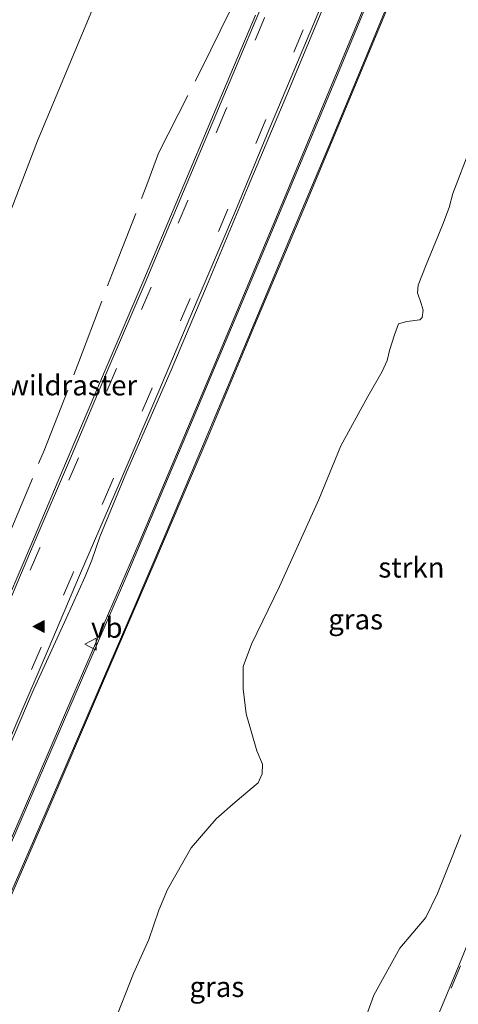
# Model space of a CAD drawing. Units: metres. Extents: x 49996 to 60003, y 418750 to 425003.
# Drawn here: x 50147 to 50201, y 422481 to 422602 of the extents above; entities that cross this region are included whole.
import ezdxf
from ezdxf.enums import TextEntityAlignment as Align

# ---------------------------------------------------------------- set-up
doc = ezdxf.new("R2010")
doc.units = ezdxf.units.M
doc.linetypes.add('IE-TERREINAFSCHEIDING', pattern=[10, 8, -2])
doc.linetypes.add('VW-3-9_STREEP', pattern=[12, 3, -9])
doc.layers.get('0').update_dxf_attribs({"lineweight": 25})
for name, color, linetype, lineweight in [('B-ME-GR-STRUIKEN-GV-B6', 93, 'Continuous', 18), ('B-ME-GW-KRUINLIJN-L-B1', 93, 'Continuous', 18), ('B-ME-IE-GRASLAND-GV-B6', 93, 'Continuous', 18), ('B-ME-IE-GRONDWERKLIJN-GROND_NIETINGERICHT-GV-B6', 253, 'Continuous', 18), ('B-ME-IE-TERREINAFSCHEIDING-RASTERHEKWERK-L-B1', 8, 'IE-TERREINAFSCHEIDING', 18), ('B-ME-VH-VERH_SOORT-BITUMEN-GV-B6', 8, 'IE-TERREINAFSCHEIDING-NATUURLIJK-HOUTWAL', 18), ('B-ME-VW-MARKERING-39STREEP-015-L-B1', 255, 'VW-3-9_STREEP', 18), ('B-ME-VW-MARKERING-STREEP-015-L-B1', 7, 'Continuous', 18), ('B-ME-VW-MARKERING-VLAKMARK-S-B1', 7, 'Continuous', 18), ('B-ME-VW-MEUBILAIR_WEGMEUBILAIR-VERKEERSBORD-S-B1', 8, 'Continuous', 18)]:
    doc.layers.add(name, color=color, linetype=linetype, lineweight=lineweight)
doc.styles.add('NLCS-ISO', font='NLCS-ISO.TTF')
doc.linetypes.add('IE-TERREINAFSCHEIDING-NATUURLIJK-HOUTWAL', pattern='A,7,-1.5,[67,NLCS.SHX,S=0.75,R=45,X=0,Y=0],-1.5,7,-1.5,[70,NLCS.SHX,S=0.75,R=0,X=0,Y=0],-1.5', length=20)

# ---------------------------------------------------------------- blocks, each defined once
blk = doc.blocks.new('verfsymbol')
for color in [252, 253]:
    blk.add_hatch(color=color).paths.add_polyline_path([(0.75, -0.625), (0, 0.75), (-0.75, -0.625)])
blk.add_lwpolyline([(0.75, -0.625), (0, 0.75), (-0.75, -0.625)], close=True)
blk = doc.blocks.new('verkeersbord')
for p, q in [((0, 0.75), (-0.75, -0.625)), ((0.75, -0.625), (0, 0.75)), ((-0.75, -0.625), (0.75, -0.625))]:
    blk.add_line(p, q)

msp = doc.modelspace()

# ---------------------------------------------------------------- linework, layer by layer
at = {"layer": 'B-ME-GR-STRUIKEN-GV-B6'}
for points in [[(50160.644, 422484.627, 8.093), (50162.504, 422488.83, 7.975), (50163.75, 422492.444, 7.856), (50164.838, 422494.985, 7.884), (50167.762, 422500.108, 7.804), (50170.82, 422503.682, 7.814), (50173.161, 422505.777, 7.916), (50176.013, 422508.15, 8.056), (50176.505, 422509.24, 8.045), (50176.572, 422510.457, 8.017), (50175.848, 422512.088, 8), (50174.535, 422516.65, 8.108), (50174.148, 422519.723, 8.196), (50174.156, 422522.498, 8.28), (50175.179, 422525.247, 8.297), (50178.647, 422532.354, 8.213), (50183.512, 422543.089, 8.175), (50186.246, 422549.711, 8.231), (50189.549, 422555.821, 8.199), (50191.321, 422558.903, 8.164), (50191.956, 422560.266, 8.15), (50192.251, 422561.505, 8.133), (50192.846, 422563.432, 8.171), (50193.361, 422564.769, 8.175), (50194.39, 422565.067, 8.164), (50195.996, 422565.252, 8.14), (50196.258, 422565.553, 8.112), (50196.386, 422566.454, 8.105), (50196.154, 422567.275, 8.112), (50195.675, 422568.592, 8.073), (50195.783, 422569.537, 8.101), (50196.751, 422572.052, 8.129), (50198.779, 422576.936, 8.105), (50199.58, 422579.112, 8.119), (50200.071, 422580.86, 8.171), (50202.253, 422586.525, 8.182)], [(50201.056, 422501.721, 7.569), (50199.983, 422499.028, 7.531), (50198.154, 422494.469, 7.538), (50196.707, 422491.51, 7.642), (50193.51, 422487.727, 7.686), (50190.313, 422481.949, 7.726), (50188.875, 422477.949, 7.755)], [(50158.214, 422478.451, 8.02), (50160.644, 422484.627, 8.093)]]:
    msp.add_polyline3d(points, dxfattribs=at)
at = {"layer": 'B-ME-GW-KRUINLIJN-L-B1'}
msp.add_polyline3d([(50169.1129, 422636.0202, 8.0431), (50148.7873, 422587.3485, 8.0647), (50117.4146, 422505.6032, 8.0971), (50099.4714, 422461.6527, 8.1295), (50094.9805, 422440.038, 8.2699), (50089.803, 422422.9352, 7.999)], dxfattribs=at)
at = {"layer": 'B-ME-IE-GRASLAND-GV-B6'}
for points in [[(50195.883, 422620.292, 8.797), (50187.654, 422600.432, 8.778)], [(50103.101, 422396.727, 8.836), (50105.018, 422401.59, 8.791), (50106.817, 422405.646, 8.792), (50110.387, 422413.631, 8.785), (50114.619, 422423.26, 8.77), (50118.901, 422432.97, 8.754), (50122.727, 422441.508, 8.732), (50128.041, 422453.61, 8.722), (50132.482, 422463.931, 8.739), (50139.061, 422479.139, 8.709), (50140.995, 422483.625, 8.709), (50144.963, 422492.884, 8.709), (50149.8, 422504.1, 8.713), (50156.681, 422520.135, 8.709), (50163.282, 422535.402, 8.742), (50169.808, 422550.76, 8.755), (50175.578, 422564.561, 8.79), (50181.995, 422579.758, 8.802), (50188.879, 422596.247, 8.784), (50195.224, 422611.581, 8.788)], [(50142.925, 422507.169, 8.83), (50148.126, 422519.242, 8.816), (50152.297, 422528.411, 8.815), (50154.679, 422533.583, 8.815), (50155.465, 422535.623, 8.808), (50156.477, 422538.482, 8.792), (50159.765, 422546.464, 8.804), (50165.267, 422559.043, 8.808), (50169.849, 422569.882, 8.826), (50174.788, 422581.737, 8.82), (50179.544, 422593.024, 8.837), (50185.247, 422606.679, 8.83)], [(50187.654, 422600.432, 8.778), (50178.955, 422579.554, 8.745), (50170.117, 422558.561, 8.792), (50161.284, 422537.679, 8.767), (50153.282, 422519.146, 8.763), (50147.3, 422505.323, 8.752), (50141.859, 422492.895, 8.796), (50136.75, 422481.139, 8.802), (50132.814, 422471.972, 8.796), (50127.838, 422460.544, 8.739), (50122.931, 422449.2, 8.739), (50114.096, 422429.392, 8.829), (50104.68, 422408.145, 8.815), (50101.679, 422401.009, 8.813), (50098.644, 422392.618, 8.846)], [(50229.531, 422600.273, 7.727), (50228.063, 422596.73, 8.113), (50224.567, 422581.196, 8.14), (50222.1, 422569.896, 7.93), (50225.676, 422568.384, 7.792), (50229.776, 422570.284, 7.699), (50238.769, 422594.553, 7.608), (50244.3093, 422591.1224, 7.564), (50237.177, 422574.011, 7.542), (50230.089, 422556.915, 7.53), (50223.04, 422539.91, 7.502), (50216.009, 422522.754, 7.49), (50207.803, 422502.777, 7.471), (50200.8, 422485.624, 7.458), (50193.726, 422468.581, 7.43)], [(50202.253, 422586.525, 8.182), (50200.071, 422580.86, 8.171), (50199.58, 422579.112, 8.119), (50198.779, 422576.936, 8.105), (50196.751, 422572.052, 8.129), (50195.783, 422569.537, 8.101), (50195.675, 422568.592, 8.073), (50196.154, 422567.275, 8.112), (50196.386, 422566.454, 8.105), (50196.258, 422565.553, 8.112), (50195.996, 422565.252, 8.14), (50194.39, 422565.067, 8.164), (50193.361, 422564.769, 8.175), (50192.846, 422563.432, 8.171), (50192.251, 422561.505, 8.133), (50191.956, 422560.266, 8.15), (50191.321, 422558.903, 8.164), (50189.549, 422555.821, 8.199), (50186.246, 422549.711, 8.231), (50183.512, 422543.089, 8.175), (50178.647, 422532.354, 8.213), (50175.179, 422525.247, 8.297), (50174.156, 422522.498, 8.28), (50174.148, 422519.723, 8.196), (50174.535, 422516.65, 8.108), (50175.848, 422512.088, 8), (50176.572, 422510.457, 8.017), (50176.505, 422509.24, 8.045), (50176.013, 422508.15, 8.056), (50173.161, 422505.777, 7.916), (50170.82, 422503.682, 7.814), (50167.762, 422500.108, 7.804)], [(50188.875, 422477.949, 7.755), (50190.313, 422481.949, 7.726), (50193.51, 422487.727, 7.686), (50196.707, 422491.51, 7.642), (50198.154, 422494.469, 7.538), (50199.983, 422499.028, 7.531), (50201.056, 422501.721, 7.569)], [(50167.762, 422500.108, 7.804), (50164.838, 422494.985, 7.884), (50163.75, 422492.444, 7.856), (50162.504, 422488.83, 7.975), (50160.644, 422484.627, 8.093), (50158.214, 422478.451, 8.02)]]:
    msp.add_polyline3d(points, dxfattribs=at)
at = {"layer": 'B-ME-IE-GRONDWERKLIJN-GROND_NIETINGERICHT-GV-B6'}
for points in [[(50169.1129, 422636.0202, 8.043), (50148.7873, 422587.3485, 8.0647), (50117.4146, 422505.6032, 8.0971), (50099.4714, 422461.6527, 8.1295), (50094.9805, 422440.038, 8.2699), (50089.803, 422422.9352, 7.999), (50080.2017, 422404.8334, 8.6544), (50071.1398, 422392.1492, 8.9734), (50064.3991, 422385.8822, 9.1822), (50061.3099, 422384.0081, 9.245), (50049.2352, 422389.3454, 7.8199), (50032.6586, 422396.6725, 6.9564), (50016.0977, 422403.9927, 6.9284), (50005.207, 422408.8065, 7.3348), (50000, 422411.1081, 8.9036), (50000, 422430.3592, 10.5562)], [(50071.1398, 422392.1492, 8.9734), (50080.2017, 422404.8334, 8.6544), (50089.803, 422422.9352, 7.999), (50094.9805, 422440.038, 8.2699), (50099.4714, 422461.6527, 8.1295), (50117.4146, 422505.6032, 8.0971), (50148.7873, 422587.3485, 8.0647), (50169.1129, 422636.0202, 8.043)], [(50175.687, 422602.867, 9.017), (50170.841, 422591.397, 9.027), (50166.176, 422580.379, 9.019), (50161.772, 422569.902, 9.026), (50157.39, 422559.65, 9.013), (50152.684, 422548.628, 8.996), (50147.952, 422537.417, 8.999), (50143.821, 422527.885, 9.003), (50140.006, 422519.013, 9.001), (50135.304, 422508.023, 9.015), (50130.41, 422496.651, 9.021), (50128.038, 422490.79, 8.862), (50125.269, 422484.376, 8.862), (50124.444, 422482.591, 9.029), (50121.465, 422475.726, 9.055), (50116.698, 422464.911, 9.049), (50111.82, 422453.717, 9.054), (50106.922, 422442.768, 9.055), (50102.071, 422431.638, 9.045), (50097.087, 422420.345, 9.051), (50092.097, 422409.024, 9.068), (50087.278, 422398.17, 9.091), (50082.278, 422387.149, 9.094)]]:
    msp.add_polyline3d(points, dxfattribs=at)
at = {"layer": 'B-ME-IE-TERREINAFSCHEIDING-RASTERHEKWERK-L-B1'}
msp.add_polyline3d([(50126.1657, 422486.6317, 8.8243), (50123.5598, 422487.815, 8.8863), (50126.729, 422495.15, 8.922), (50131.369, 422505.857, 8.948), (50135.889, 422516.681, 8.969), (50140.517, 422527.56, 8.964), (50145.059, 422538.314, 8.961), (50149.59, 422549.16, 9.011), (50153.893, 422560.088, 8.89), (50157.987, 422570.944, 8.971), (50162.292, 422581.929, 8.901), (50163.712, 422585.82, 8.943), (50168.996, 422596.177, 8.961), (50174.2, 422606.774, 8.975), (50176.033, 422610.337, 8.992), (50180.543, 422621.076, 8.987), (50185.11, 422632.046, 8.971)], dxfattribs=at)
at = {"layer": 'B-ME-VH-VERH_SOORT-BITUMEN-GV-B6'}
for points in [[(50098.644, 422392.618, 8.846), (50101.679, 422401.009, 8.813), (50104.68, 422408.145, 8.815), (50114.096, 422429.392, 8.829), (50122.931, 422449.2, 8.739), (50127.838, 422460.544, 8.739), (50132.814, 422471.972, 8.796), (50136.75, 422481.139, 8.802), (50141.859, 422492.895, 8.796), (50147.3, 422505.323, 8.752), (50153.282, 422519.146, 8.763), (50161.284, 422537.679, 8.767), (50170.117, 422558.561, 8.792), (50178.955, 422579.554, 8.745), (50187.654, 422600.432, 8.778), (50195.883, 422620.292, 8.797)], [(50195.224, 422611.581, 8.788), (50188.879, 422596.247, 8.784), (50181.995, 422579.758, 8.802), (50175.578, 422564.561, 8.79), (50169.808, 422550.76, 8.755), (50163.282, 422535.402, 8.742), (50156.681, 422520.135, 8.709), (50149.8, 422504.1, 8.713), (50144.963, 422492.884, 8.709), (50140.995, 422483.625, 8.709), (50139.061, 422479.139, 8.709), (50132.482, 422463.931, 8.739), (50128.041, 422453.61, 8.722), (50122.727, 422441.508, 8.732), (50118.901, 422432.97, 8.754), (50114.619, 422423.26, 8.77), (50110.387, 422413.631, 8.785), (50106.817, 422405.646, 8.792), (50105.018, 422401.59, 8.791), (50103.101, 422396.727, 8.836)], [(50185.247, 422606.679, 8.83), (50179.544, 422593.024, 8.837), (50174.788, 422581.737, 8.82), (50169.849, 422569.882, 8.826), (50165.267, 422559.043, 8.808), (50159.765, 422546.464, 8.804), (50156.477, 422538.482, 8.792), (50155.465, 422535.623, 8.808), (50154.679, 422533.583, 8.815), (50152.297, 422528.411, 8.815), (50148.126, 422519.242, 8.816), (50142.925, 422507.169, 8.83)], [(50082.278, 422387.149, 9.094), (50087.278, 422398.17, 9.091), (50092.097, 422409.024, 9.068), (50097.087, 422420.345, 9.051), (50102.071, 422431.638, 9.045), (50106.922, 422442.768, 9.055), (50111.82, 422453.717, 9.054), (50116.698, 422464.911, 9.049), (50121.465, 422475.726, 9.055), (50124.444, 422482.591, 9.029), (50125.269, 422484.376, 8.862), (50128.038, 422490.79, 8.862), (50130.41, 422496.651, 9.021), (50135.304, 422508.023, 9.015), (50140.006, 422519.013, 9.001), (50143.821, 422527.885, 9.003), (50147.952, 422537.417, 8.999), (50152.684, 422548.628, 8.996), (50157.39, 422559.65, 9.013), (50161.772, 422569.902, 9.026), (50166.176, 422580.379, 9.019), (50170.841, 422591.397, 9.027), (50175.687, 422602.867, 9.017)], [(50164.39, 422397.263, 7.38), (50165.504, 422400.217, 7.384), (50167.709, 422405.636, 7.372), (50169.059, 422410.758, 7.406), (50170.693, 422417.738, 7.429), (50171.871, 422422.82, 7.433), (50173.112, 422426.911, 7.437), (50175.416, 422432.968, 7.46), (50178.109, 422439.569, 7.473), (50180.266, 422444.384, 7.475), (50182.205, 422448.11, 7.457), (50185.859, 422454.54, 7.459), (50189.036, 422459.948, 7.446), (50191.478, 422464.398, 7.433), (50192.796, 422466.75, 7.437), (50193.726, 422468.581, 7.43), (50200.8, 422485.624, 7.458), (50207.803, 422502.777, 7.471), (50216.009, 422522.754, 7.49), (50223.04, 422539.91, 7.502), (50230.089, 422556.915, 7.53), (50237.177, 422574.011, 7.542), (50244.3093, 422591.1224, 7.564), (50250.6356, 422587.2011, 7.4268)]]:
    msp.add_polyline3d(points, dxfattribs=at)
at = {"layer": 'B-ME-VW-MARKERING-39STREEP-015-L-B1'}
for points in [[(50186.215, 422625.134, 9.03), (50181.456, 422613.647, 9.026), (50176.789, 422602.552, 9.02), (50171.998, 422591.106, 9.025), (50167.317, 422579.978, 9.032), (50162.79, 422569.293, 9.033), (50158.512, 422559.248, 9.026), (50153.822, 422548.226, 9.012), (50149.067, 422537.133, 9.009), (50144.893, 422527.389, 9.023), (50141.114, 422518.646, 9.014), (50136.846, 422508.648, 9.016), (50136.353, 422507.493, 9.016), (50132.774, 422499.167, 9.024), (50131.481, 422496.158, 9.027), (50130.699, 422494.289, 9.039), (50129.622, 422491.714, 9.055), (50129.019, 422490.273, 9.064), (50129.018, 422490.27, 9.064)], [(50191.001, 422623.58, 9.019), (50185.935, 422611.408, 9.008), (50181.594, 422601.052, 9.019), (50176.887, 422589.798, 9.022), (50172.278, 422578.941, 9.045), (50167.624, 422567.903, 9.028), (50162.878, 422556.765, 9.026), (50157.942, 422545.241, 9.028), (50153.167, 422534.044, 9.037), (50149.22, 422524.889, 9.033), (50145.346, 422515.828, 9.029), (50141.375, 422506.575, 9.026), (50141.079, 422505.885, 9.026), (50137.303, 422497.081, 9.053), (50136.922, 422496.193, 9.056), (50135.254, 422492.227, 9.054), (50134.166, 422489.637, 9.053), (50133.779, 422488.718, 9.053)], [(50244.5364, 422590.9817, 7.5689), (50237.439, 422573.931, 7.537), (50230.335, 422556.865, 7.532), (50223.26, 422539.761, 7.5), (50216.234, 422522.65, 7.487), (50208.003, 422502.694, 7.473), (50201.002, 422485.575, 7.452), (50193.958, 422468.446, 7.433), (50188.107, 422454.19, 7.458), (50181.095, 422437.087, 7.435), (50174.067, 422419.968, 7.407), (50165.851, 422400.02, 7.39), (50158.834, 422382.93, 7.374), (50151.801, 422365.834, 7.351), (50144.765, 422348.742, 7.33), (50144.0178, 422346.9266, 7.3315)]]:
    msp.add_polyline3d(points, dxfattribs=at)
at = {"layer": 'B-ME-VW-MARKERING-STREEP-015-L-B1'}
for points in [[(50185.383, 422625.441, 9.009), (50180.604, 422613.885, 9.022), (50175.969, 422602.873, 9.018), (50171.136, 422591.327, 9.026), (50166.472, 422580.306, 9.026), (50162.074, 422569.828, 9.03), (50157.645, 422559.506, 9.017), (50152.988, 422548.508, 9.013), (50148.245, 422537.481, 9.016), (50144.081, 422527.726, 9.012), (50140.349, 422519.078, 9.019), (50136.055, 422509.01, 9.019), (50135.661, 422508.087, 9.019), (50131.98, 422499.533, 9.035), (50130.703, 422496.564, 9.04), (50129.891, 422494.655, 9.043), (50128.799, 422492.09, 9.048), (50128.185, 422490.645, 9.05), (50128.178, 422490.629, 9.05)], [(50191.732, 422623.045, 9.022), (50186.811, 422611.209, 8.997), (50182.324, 422600.474, 9.004), (50177.552, 422589.159, 9.016), (50173.206, 422578.717, 9.04), (50168.486, 422567.64, 9.013), (50163.737, 422556.477, 9.013), (50158.846, 422545.028, 9.016), (50153.971, 422533.707, 9.02), (50150.081, 422524.591, 9.017), (50146.22, 422515.575, 9.03), (50142.233, 422506.183, 9.029), (50142.019, 422505.68, 9.029), (50138.119, 422496.705, 9.043), (50137.772, 422495.906, 9.044), (50136.065, 422491.86, 9.041), (50134.972, 422489.268, 9.038), (50134.387, 422487.881, 9.037), (50134.337, 422487.762, 9.037)], [(50142.3608, 422493.542, 8.7625), (50142.6529, 422494.2088, 8.7694), (50146.0984, 422502.0746, 8.8507), (50150.3137, 422511.7662, 8.8353), (50155.1311, 422522.907, 8.8325), (50159.6651, 422533.426, 8.8101), (50163.5843, 422542.6907, 8.8339), (50167.9831, 422553.0863, 8.8423), (50174.0361, 422567.4352, 8.8451), (50179.84, 422581.2514, 8.8423), (50185.8029, 422595.5181, 8.8465), (50191.2353, 422608.6733, 8.8549), (50196.0098, 422620.2179, 8.85)], [(50144.7551, 422492.9713, 8.7381), (50144.8887, 422493.2744, 8.7376), (50148.2914, 422500.9895, 8.7251), (50152.3003, 422510.3052, 8.7446), (50156.2682, 422519.5145, 8.7641), (50160.5767, 422529.5022, 8.7888), (50164.3316, 422538.2642, 8.8005), (50168.2496, 422547.52, 8.8044), (50172.224, 422556.9576, 8.8031), (50175.5437, 422564.8012, 8.7927), (50179.8259, 422575.0027, 8.8018), (50184.7455, 422586.6826, 8.7966), (50189.4739, 422598.0425, 8.8317), (50194.6275, 422610.5418, 8.8304), (50198.124, 422618.975, 8.829)]]:
    msp.add_polyline3d(points, dxfattribs=at)

# ---------------------------------------------------------------- block references
at = {"layer": 'B-ME-VW-MARKERING-VLAKMARK-S-B1', "rotation": 90}
msp.add_blockref('verfsymbol', (50148.97, 422527.426, 9.032), dxfattribs=at)
at = {"layer": 'B-ME-VW-MEUBILAIR_WEGMEUBILAIR-VERKEERSBORD-S-B1', "rotation": 90}
msp.add_blockref('verkeersbord', (50155.3869, 422525.2615, 8.8903), dxfattribs=at)

# ---------------------------------------------------------------- texts
at = {"layer": 'B-ME-GR-STRUIKEN-GV-B6', "ltscale": 0.2, "style": 'NLCS-ISO'}
msp.add_text('strkn', height=2.5, dxfattribs=at).set_placement((50194.941, 422534.7212), align=Align.MIDDLE_CENTER)
at = {"layer": 'B-ME-IE-GRASLAND-GV-B6', "ltscale": 0.2, "style": 'NLCS-ISO'}
for p in [(50188.0545, 422528.3225), (50170.9241, 422482.9735)]:
    msp.add_text('gras', height=2.5, dxfattribs=at).set_placement(p, align=Align.MIDDLE_CENTER)
at = {"layer": 'B-ME-IE-TERREINAFSCHEIDING-RASTERHEKWERK-L-B1', "ltscale": 0.2, "style": 'NLCS-ISO'}
msp.add_text('wildraster', height=2.5, dxfattribs=at).set_placement((50153.0379, 422557.1976), align=Align.MIDDLE_CENTER)
at = {"layer": 'B-ME-VW-MEUBILAIR_WEGMEUBILAIR-VERKEERSBORD-S-B1', "ltscale": 0.2, "style": 'NLCS-ISO'}
msp.add_text('vb', height=2.5, dxfattribs=at).set_placement((50155.3869, 422525.2615, 8.8903), align=Align.BOTTOM_LEFT)

doc.saveas('drawing.dxf')
